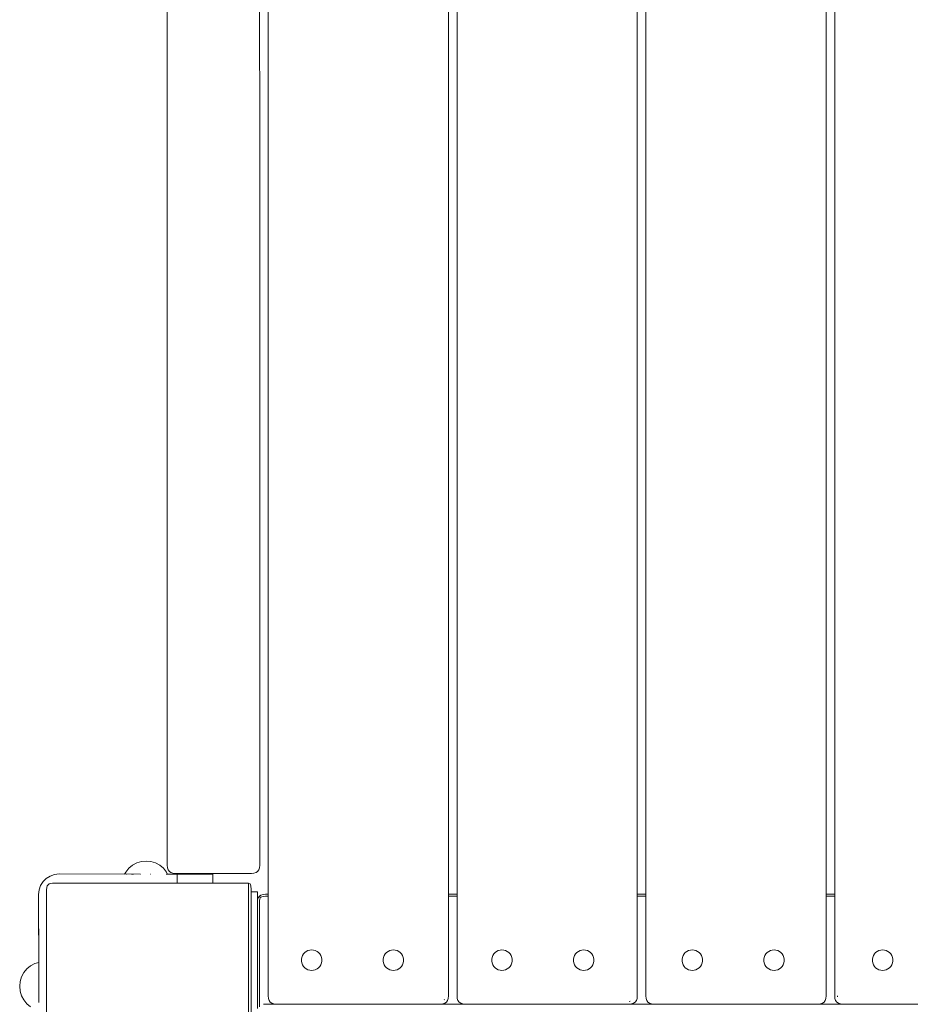
# Model space of a CAD drawing. Units: millimetres. Extents: x 4948 to 10106, y 20201 to 25757.
# Drawn here: x 6616 to 7050, y 23801 to 24282 of the extents above; entities that cross this region are included whole.
import ezdxf

# ---------------------------------------------------------------- set-up
doc = ezdxf.new("R2010")
doc.units = ezdxf.units.MM
doc.header["$MEASUREMENT"] = 0
doc.layers.add('Чертеж и Рисунок_Ном._пера__7', color=7, linetype='Continuous', lineweight=15)

msp = doc.modelspace()

# ---------------------------------------------------------------- linework, layer by layer
at = {"layer": 'Чертеж и Рисунок_Ном._пера__7', "color": 7, "linetype": 'Continuous', "lineweight": 15}
for points in [[(6736.97, 23805.03), (6736.96, 24745.25)], [(6824.96, 24745.25), (6824.97, 23805.03)], [(6829.17, 23805.03), (6829.17, 24745.25)], [(6917.16, 24745.25), (6917.17, 23805.03)], [(6921.37, 23805.03), (6921.36, 24745.25)], [(7009.37, 24745.25), (7009.37, 23805.03)], [(7013.57, 23805.03), (7013.56, 24745.25)], [(6687.66, 23868.81), (6687.66, 24644.41)], [(6732.76, 24644.41), (6732.77, 23868.81)], [(6670.67, 23868.84), (6672.74, 23869.95)], [(6670.67, 23868.84), (6672.74, 23869.95)], [(6672.74, 23869.95), (6674.99, 23870.63)], [(6672.74, 23869.95), (6674.99, 23870.63)], [(6674.99, 23870.63), (6677.33, 23870.86)], [(6674.99, 23870.63), (6677.33, 23870.86)], [(6679.67, 23870.63), (6677.33, 23870.86)], [(6679.67, 23870.63), (6677.33, 23870.86)], [(6681.92, 23869.95), (6679.67, 23870.63)], [(6681.92, 23869.95), (6679.67, 23870.63)], [(6684, 23868.84), (6681.92, 23869.95)], [(6684, 23868.84), (6681.92, 23869.95)], [(6666.84, 23864.57), (6667.35, 23865.53)], [(6666.84, 23864.57), (6667.35, 23865.53)], [(6667.35, 23865.53), (6668.85, 23867.35)], [(6667.35, 23865.53), (6668.85, 23867.35)], [(6668.85, 23867.35), (6670.67, 23868.84)], [(6668.85, 23867.35), (6670.67, 23868.84)], [(6685.82, 23867.35), (6684, 23868.84)], [(6685.82, 23867.35), (6684, 23868.84)], [(6687.31, 23865.53), (6685.82, 23867.35)], [(6687.31, 23865.53), (6685.82, 23867.35)], [(6687.83, 23864.55), (6687.31, 23865.53)], [(6687.83, 23864.55), (6687.31, 23865.53)], [(6687.66, 23868.81), (6687.77, 23867.59)], [(6687.77, 23867.59), (6688.1, 23866.59)], [(6688.66, 23865.81), (6688.1, 23866.59)], [(6688.66, 23865.81), (6689.43, 23865.26)], [(6690.43, 23864.92), (6689.43, 23865.26)], [(6729.99, 23864.92), (6730.99, 23865.26)], [(6731.77, 23865.81), (6730.99, 23865.26)], [(6731.77, 23865.81), (6732.32, 23866.59)], [(6732.65, 23867.59), (6732.32, 23866.59)], [(6732.77, 23868.81), (6732.65, 23867.59)], [(6627.01, 23860.84), (6625.82, 23858.98)], [(6627.01, 23860.84), (6625.82, 23858.98)], [(6628.56, 23862.39), (6627.01, 23860.84)], [(6628.56, 23862.39), (6627.01, 23860.84)], [(6630.42, 23863.58), (6628.56, 23862.39)], [(6630.42, 23863.58), (6628.56, 23862.39)], [(6632.53, 23864.33), (6630.42, 23863.58)], [(6632.53, 23864.33), (6630.42, 23863.58)], [(6634.83, 23864.6), (6632.53, 23864.33)], [(6634.83, 23864.6), (6632.53, 23864.33)], [(6634.83, 23864.6), (6671.25, 23864.57)], [(6634.83, 23864.6), (6674.46, 23864.56)], [(6667.83, 23864.57), (6667.72, 23864.57)], [(6670.53, 23864.57), (6670.21, 23864.57)], [(6670.74, 23864.57), (6670.88, 23864.57)], [(6670.83, 23864.57), (6670.9, 23864.57)], [(6670.88, 23864.57), (6670.96, 23864.57)], [(6674.45, 23864.56), (6674.65, 23864.56)], [(6679.57, 23864.56), (6679.42, 23864.56)], [(6692.44, 23864.55), (6687.12, 23864.55)], [(6690.36, 23864.55), (6687.83, 23864.55)], [(6703.97, 23864.54), (6690.36, 23864.55)], [(6691.66, 23864.81), (6690.43, 23864.92)], [(6728.77, 23864.81), (6691.66, 23864.81)], [(6702.91, 23864.54), (6692.36, 23864.55)], [(6702.91, 23864.54), (6692.36, 23864.55)], [(6692.46, 23860.06), (6692.44, 23864.55)], [(6701.93, 23864.54), (6700.7, 23864.54)], [(6702.84, 23864.54), (6703.57, 23864.54)], [(6703.57, 23864.54), (6703.76, 23864.54)], [(6703.97, 23864.54), (6705.48, 23864.54)], [(6705.01, 23864.54), (6705.48, 23864.54)], [(6705.48, 23864.54), (6706.35, 23864.54)], [(6705.48, 23864.54), (6706.92, 23864.54)], [(6708.79, 23864.53), (6706.92, 23864.54)], [(6707.04, 23864.54), (6708.26, 23864.54)], [(6708.26, 23864.54), (6709.13, 23864.53)], [(6709.13, 23864.53), (6709.65, 23864.53)], [(6709.65, 23864.53), (6709.83, 23864.53)], [(6709.85, 23860.06), (6709.83, 23864.53)], [(6709.85, 23860.06), (6709.83, 23864.53)], [(6728.77, 23864.81), (6729.99, 23864.92)], [(6624.81, 23854.57), (6625.07, 23856.87)], [(6625.07, 23856.87), (6624.81, 23854.57)], [(6625.82, 23858.98), (6625.07, 23856.87)], [(6625.82, 23858.98), (6625.07, 23856.87)], [(6628.64, 23857.06), (6628.98, 23858.73)], [(6628.64, 23763.06), (6628.64, 23857.06)], [(6629.97, 23859.73), (6628.98, 23858.73)], [(6631.64, 23860.06), (6629.97, 23859.73)], [(6727.35, 23860.06), (6631.64, 23860.06)], [(6709.85, 23860.06), (6725.64, 23860.06)], [(6727.35, 23860.06), (6725.64, 23860.06)], [(6727.35, 23860.06), (6727.35, 23760.06)], [(6727.35, 23860.06), (6728.07, 23859.73)], [(6727.35, 23860.06), (6727.35, 23760.06)], [(6728.5, 23858.73), (6728.07, 23859.73)], [(6728.64, 23857.06), (6728.5, 23858.73)], [(6728.64, 23855.91), (6728.64, 23857.06)], [(6728.64, 23763.06), (6728.64, 23857.06)], [(6728.64, 23855.91), (6731.77, 23855.91)], [(6731.77, 23855.91), (6731.77, 23855.5)], [(6731.77, 23855.5), (6731.77, 23855.91)], [(6731.77, 23855.5), (6731.77, 23854.33)], [(6731.77, 23854.33), (6731.77, 23855.5)], [(6624.81, 23854.57), (6624.89, 23821.43)], [(6624.81, 23854.57), (6624.9, 23819.97)], [(6624.81, 23854.57), (6624.9, 23817.66)], [(6624.81, 23854.57), (6624.91, 23814.93)], [(6624.81, 23854.57), (6624.91, 23814.93)], [(6624.91, 23814.65), (6624.81, 23854.57)], [(6731.77, 23854.33), (6731.77, 23852.5)], [(6731.77, 23852.5), (6731.77, 23854.33)], [(6731.77, 23852.01), (6732.06, 23852.9)], [(6731.77, 23852.5), (6731.77, 23852.01)], [(6731.77, 23850.09), (6731.77, 23852.5)], [(6732.62, 23853.68), (6732.06, 23852.9)], [(6732.62, 23853.68), (6733.4, 23854.23)], [(6732.62, 23853.68), (6732.67, 23853.62)], [(6732.62, 23853.68), (6732.67, 23853.62)], [(6732.62, 23850.68), (6732.67, 23851.62)], [(6732.62, 23850.68), (6732.67, 23851.62)], [(6732.62, 23850.68), (6732.62, 23799.79)], [(6732.62, 23799.79), (6732.62, 23850.68)], [(6732.67, 23853.62), (6732.84, 23853.45)], [(6732.67, 23853.62), (6732.84, 23853.45)], [(6732.67, 23851.62), (6732.84, 23852.46)], [(6732.67, 23851.62), (6732.84, 23852.46)], [(6733.12, 23853.18), (6732.84, 23853.45)], [(6733.12, 23853.18), (6732.84, 23853.45)], [(6733.12, 23853.18), (6732.84, 23852.46)], [(6733.12, 23853.18), (6732.84, 23852.46)], [(6733.12, 23853.18), (6733.84, 23853.45)], [(6733.12, 23853.18), (6733.84, 23853.45)], [(6734.4, 23854.57), (6733.4, 23854.23)], [(6734.67, 23853.62), (6733.84, 23853.45)], [(6734.67, 23853.62), (6733.84, 23853.45)], [(6735.62, 23854.68), (6734.4, 23854.57)], [(6735.62, 23853.68), (6734.67, 23853.62)], [(6735.62, 23853.68), (6734.67, 23853.62)], [(6735.62, 23854.68), (6736.97, 23854.68)], [(6736.97, 23853.68), (6735.62, 23853.68)], [(6735.62, 23853.68), (6736.97, 23853.68)], [(6824.97, 23854.68), (6829.17, 23854.68)], [(6829.17, 23853.68), (6824.97, 23853.68)], [(6824.97, 23853.68), (6829.17, 23853.68)], [(6917.17, 23854.68), (6921.37, 23854.68)], [(6921.37, 23853.68), (6917.17, 23853.68)], [(6917.17, 23853.68), (6921.37, 23853.68)], [(7009.37, 23854.68), (7013.57, 23854.68)], [(7013.57, 23853.68), (7009.37, 23853.68)], [(7009.37, 23853.68), (7013.57, 23853.68)], [(6731.77, 23847.21), (6731.77, 23850.09)], [(6731.77, 23843.95), (6731.77, 23847.21)], [(6731.77, 23840.39), (6731.77, 23843.95)], [(6731.77, 23798.87), (6731.77, 23840.39)], [(6754.75, 23826.21), (6755.49, 23826.76)], [(6754.75, 23826.21), (6755.49, 23826.76)], [(6755.49, 23826.76), (6756.32, 23827.18)], [(6755.49, 23826.76), (6756.32, 23827.18)], [(6756.32, 23827.18), (6757.2, 23827.43)], [(6756.32, 23827.18), (6757.2, 23827.43)], [(6757.2, 23827.43), (6758.12, 23827.51)], [(6757.2, 23827.43), (6758.12, 23827.51)], [(6758.12, 23827.51), (6759.04, 23827.43)], [(6758.12, 23827.51), (6759.04, 23827.43)], [(6759.04, 23827.43), (6759.93, 23827.18)], [(6759.04, 23827.43), (6759.93, 23827.18)], [(6759.93, 23827.18), (6760.76, 23826.76)], [(6759.93, 23827.18), (6760.76, 23826.76)], [(6760.76, 23826.76), (6761.49, 23826.21)], [(6760.76, 23826.76), (6761.49, 23826.21)], [(6794.71, 23826.21), (6795.45, 23826.76)], [(6794.71, 23826.21), (6795.45, 23826.76)], [(6795.45, 23826.76), (6796.28, 23827.18)], [(6795.45, 23826.76), (6796.28, 23827.18)], [(6796.28, 23827.18), (6797.16, 23827.43)], [(6796.28, 23827.18), (6797.16, 23827.43)], [(6797.16, 23827.43), (6798.08, 23827.51)], [(6797.16, 23827.43), (6798.08, 23827.51)], [(6798.08, 23827.51), (6799, 23827.43)], [(6798.08, 23827.51), (6799, 23827.43)], [(6799, 23827.43), (6799.89, 23827.18)], [(6799, 23827.43), (6799.89, 23827.18)], [(6799.89, 23827.18), (6800.72, 23826.76)], [(6799.89, 23827.18), (6800.72, 23826.76)], [(6800.72, 23826.76), (6801.45, 23826.21)], [(6800.72, 23826.76), (6801.45, 23826.21)], [(6847.69, 23826.21), (6848.42, 23826.76)], [(6847.69, 23826.21), (6848.42, 23826.76)], [(6848.42, 23826.76), (6849.25, 23827.18)], [(6848.42, 23826.76), (6849.25, 23827.18)], [(6849.25, 23827.18), (6850.14, 23827.43)], [(6849.25, 23827.18), (6850.14, 23827.43)], [(6850.14, 23827.43), (6851.06, 23827.51)], [(6850.14, 23827.43), (6851.06, 23827.51)], [(6851.06, 23827.51), (6851.98, 23827.43)], [(6851.06, 23827.51), (6851.98, 23827.43)], [(6851.98, 23827.43), (6852.86, 23827.18)], [(6851.98, 23827.43), (6852.86, 23827.18)], [(6852.86, 23827.18), (6853.69, 23826.76)], [(6852.86, 23827.18), (6853.69, 23826.76)], [(6853.69, 23826.76), (6854.43, 23826.21)], [(6853.69, 23826.76), (6854.43, 23826.21)], [(6887.65, 23826.21), (6888.38, 23826.76)], [(6887.65, 23826.21), (6888.38, 23826.76)], [(6888.38, 23826.76), (6889.21, 23827.18)], [(6888.38, 23826.76), (6889.21, 23827.18)], [(6889.21, 23827.18), (6890.1, 23827.43)], [(6889.21, 23827.18), (6890.1, 23827.43)], [(6890.1, 23827.43), (6891.02, 23827.51)], [(6890.1, 23827.43), (6891.02, 23827.51)], [(6891.02, 23827.51), (6891.94, 23827.43)], [(6891.02, 23827.51), (6891.94, 23827.43)], [(6891.94, 23827.43), (6892.82, 23827.18)], [(6891.94, 23827.43), (6892.82, 23827.18)], [(6892.82, 23827.18), (6893.65, 23826.76)], [(6892.82, 23827.18), (6893.65, 23826.76)], [(6893.65, 23826.76), (6894.38, 23826.21)], [(6893.65, 23826.76), (6894.38, 23826.21)], [(6940.62, 23826.21), (6941.36, 23826.76)], [(6940.62, 23826.21), (6941.36, 23826.76)], [(6941.36, 23826.76), (6942.18, 23827.18)], [(6941.36, 23826.76), (6942.18, 23827.18)], [(6942.18, 23827.18), (6943.07, 23827.43)], [(6942.18, 23827.18), (6943.07, 23827.43)], [(6943.07, 23827.43), (6943.99, 23827.51)], [(6943.07, 23827.43), (6943.99, 23827.51)], [(6943.99, 23827.51), (6944.91, 23827.43)], [(6943.99, 23827.51), (6944.91, 23827.43)], [(6944.91, 23827.43), (6945.8, 23827.18)], [(6944.91, 23827.43), (6945.8, 23827.18)], [(6945.8, 23827.18), (6946.62, 23826.76)], [(6945.8, 23827.18), (6946.62, 23826.76)], [(6946.62, 23826.76), (6947.36, 23826.21)], [(6946.62, 23826.76), (6947.36, 23826.21)], [(6980.58, 23826.21), (6981.32, 23826.76)], [(6980.58, 23826.21), (6981.32, 23826.76)], [(6981.32, 23826.76), (6982.14, 23827.18)], [(6981.32, 23826.76), (6982.14, 23827.18)], [(6982.14, 23827.18), (6983.03, 23827.43)], [(6982.14, 23827.18), (6983.03, 23827.43)], [(6983.03, 23827.43), (6983.95, 23827.51)], [(6983.03, 23827.43), (6983.95, 23827.51)], [(6983.95, 23827.51), (6984.87, 23827.43)], [(6983.95, 23827.51), (6984.87, 23827.43)], [(6984.87, 23827.43), (6985.76, 23827.18)], [(6984.87, 23827.43), (6985.76, 23827.18)], [(6985.76, 23827.18), (6986.58, 23826.76)], [(6985.76, 23827.18), (6986.58, 23826.76)], [(6986.58, 23826.76), (6987.32, 23826.21)], [(6986.58, 23826.76), (6987.32, 23826.21)], [(7033.56, 23826.21), (7034.29, 23826.76)], [(7033.56, 23826.21), (7034.29, 23826.76)], [(7034.29, 23826.76), (7035.12, 23827.18)], [(7034.29, 23826.76), (7035.12, 23827.18)], [(7035.12, 23827.18), (7036.01, 23827.43)], [(7035.12, 23827.18), (7036.01, 23827.43)], [(7036.01, 23827.43), (7036.92, 23827.51)], [(7036.01, 23827.43), (7036.92, 23827.51)], [(7036.92, 23827.51), (7037.84, 23827.43)], [(7036.92, 23827.51), (7037.84, 23827.43)], [(7037.84, 23827.43), (7038.73, 23827.18)], [(7037.84, 23827.43), (7038.73, 23827.18)], [(7038.73, 23827.18), (7039.56, 23826.76)], [(7038.73, 23827.18), (7039.56, 23826.76)], [(7039.56, 23826.76), (7040.29, 23826.21)], [(7039.56, 23826.76), (7040.29, 23826.21)], [(6753.14, 23822.97), (6753.31, 23823.88)], [(6753.14, 23822.97), (6753.31, 23823.88)], [(6753.14, 23822.05), (6753.14, 23822.97)], [(6753.14, 23822.05), (6753.14, 23822.97)], [(6753.31, 23821.15), (6753.14, 23822.05)], [(6753.31, 23821.15), (6753.14, 23822.05)], [(6753.31, 23823.88), (6753.65, 23824.74)], [(6753.31, 23823.88), (6753.65, 23824.74)], [(6753.65, 23824.74), (6754.13, 23825.53)], [(6753.65, 23824.74), (6754.13, 23825.53)], [(6754.13, 23825.53), (6754.75, 23826.21)], [(6754.13, 23825.53), (6754.75, 23826.21)], [(6761.49, 23826.21), (6762.11, 23825.53)], [(6761.49, 23826.21), (6762.11, 23825.53)], [(6762.11, 23825.53), (6762.6, 23824.74)], [(6762.11, 23825.53), (6762.6, 23824.74)], [(6762.6, 23824.74), (6762.93, 23823.88)], [(6762.6, 23824.74), (6762.93, 23823.88)], [(6762.93, 23823.88), (6763.1, 23822.97)], [(6762.93, 23823.88), (6763.1, 23822.97)], [(6763.1, 23822.05), (6762.93, 23821.14)], [(6763.1, 23822.05), (6762.93, 23821.14)], [(6763.1, 23822.97), (6763.1, 23822.05)], [(6763.1, 23822.97), (6763.1, 23822.05)], [(6793.1, 23822.97), (6793.27, 23823.88)], [(6793.1, 23822.97), (6793.27, 23823.88)], [(6793.1, 23822.05), (6793.1, 23822.97)], [(6793.1, 23822.05), (6793.1, 23822.97)], [(6793.27, 23821.15), (6793.1, 23822.05)], [(6793.27, 23821.15), (6793.1, 23822.05)], [(6793.27, 23823.88), (6793.61, 23824.74)], [(6793.27, 23823.88), (6793.61, 23824.74)], [(6793.61, 23824.74), (6794.09, 23825.53)], [(6793.61, 23824.74), (6794.09, 23825.53)], [(6794.09, 23825.53), (6794.71, 23826.21)], [(6794.09, 23825.53), (6794.71, 23826.21)], [(6801.45, 23826.21), (6802.07, 23825.53)], [(6801.45, 23826.21), (6802.07, 23825.53)], [(6802.07, 23825.53), (6802.56, 23824.74)], [(6802.07, 23825.53), (6802.56, 23824.74)], [(6802.56, 23824.74), (6802.89, 23823.88)], [(6802.56, 23824.74), (6802.89, 23823.88)], [(6802.89, 23823.88), (6803.06, 23822.97)], [(6802.89, 23823.88), (6803.06, 23822.97)], [(6803.06, 23822.05), (6802.89, 23821.14)], [(6803.06, 23822.05), (6802.89, 23821.14)], [(6803.06, 23822.97), (6803.06, 23822.05)], [(6803.06, 23822.97), (6803.06, 23822.05)], [(6846.08, 23822.97), (6846.25, 23823.88)], [(6846.08, 23822.97), (6846.25, 23823.88)], [(6846.08, 23822.05), (6846.08, 23822.97)], [(6846.08, 23822.05), (6846.08, 23822.97)], [(6846.25, 23821.15), (6846.08, 23822.05)], [(6846.25, 23821.15), (6846.08, 23822.05)], [(6846.25, 23823.88), (6846.58, 23824.74)], [(6846.25, 23823.88), (6846.58, 23824.74)], [(6846.58, 23824.74), (6847.07, 23825.53)], [(6846.58, 23824.74), (6847.07, 23825.53)], [(6847.07, 23825.53), (6847.69, 23826.21)], [(6847.07, 23825.53), (6847.69, 23826.21)], [(6854.43, 23826.21), (6855.05, 23825.53)], [(6854.43, 23826.21), (6855.05, 23825.53)], [(6855.05, 23825.53), (6855.53, 23824.74)], [(6855.05, 23825.53), (6855.53, 23824.74)], [(6855.53, 23824.74), (6855.87, 23823.88)], [(6855.53, 23824.74), (6855.87, 23823.88)], [(6855.87, 23823.88), (6856.04, 23822.97)], [(6855.87, 23823.88), (6856.04, 23822.97)], [(6856.04, 23822.05), (6855.87, 23821.14)], [(6856.04, 23822.05), (6855.87, 23821.14)], [(6856.04, 23822.97), (6856.04, 23822.05)], [(6856.04, 23822.97), (6856.04, 23822.05)], [(6886.04, 23822.97), (6886.21, 23823.88)], [(6886.04, 23822.97), (6886.21, 23823.88)], [(6886.04, 23822.05), (6886.04, 23822.97)], [(6886.04, 23822.05), (6886.04, 23822.97)], [(6886.21, 23821.15), (6886.04, 23822.05)], [(6886.21, 23821.15), (6886.04, 23822.05)], [(6886.21, 23823.88), (6886.54, 23824.74)], [(6886.21, 23823.88), (6886.54, 23824.74)], [(6886.54, 23824.74), (6887.03, 23825.53)], [(6886.54, 23824.74), (6887.03, 23825.53)], [(6887.03, 23825.53), (6887.65, 23826.21)], [(6887.03, 23825.53), (6887.65, 23826.21)], [(6894.38, 23826.21), (6895.01, 23825.53)], [(6894.38, 23826.21), (6895.01, 23825.53)], [(6895.01, 23825.53), (6895.49, 23824.74)], [(6895.01, 23825.53), (6895.49, 23824.74)], [(6895.49, 23824.74), (6895.83, 23823.88)], [(6895.49, 23824.74), (6895.83, 23823.88)], [(6895.83, 23823.88), (6896, 23822.97)], [(6895.83, 23823.88), (6896, 23822.97)], [(6896, 23822.05), (6895.83, 23821.14)], [(6896, 23822.05), (6895.83, 23821.14)], [(6896, 23822.97), (6896, 23822.05)], [(6896, 23822.97), (6896, 23822.05)], [(6939.01, 23822.97), (6939.18, 23823.88)], [(6939.01, 23822.97), (6939.18, 23823.88)], [(6939.01, 23822.05), (6939.01, 23822.97)], [(6939.01, 23822.05), (6939.01, 23822.97)], [(6939.18, 23821.15), (6939.01, 23822.05)], [(6939.18, 23821.15), (6939.01, 23822.05)], [(6939.18, 23823.88), (6939.51, 23824.74)], [(6939.18, 23823.88), (6939.51, 23824.74)], [(6939.51, 23824.74), (6940, 23825.53)], [(6939.51, 23824.74), (6940, 23825.53)], [(6940, 23825.53), (6940.62, 23826.21)], [(6940, 23825.53), (6940.62, 23826.21)], [(6947.36, 23826.21), (6947.98, 23825.53)], [(6947.36, 23826.21), (6947.98, 23825.53)], [(6947.98, 23825.53), (6948.47, 23824.74)], [(6947.98, 23825.53), (6948.47, 23824.74)], [(6948.47, 23824.74), (6948.8, 23823.88)], [(6948.47, 23824.74), (6948.8, 23823.88)], [(6948.8, 23823.88), (6948.97, 23822.97)], [(6948.8, 23823.88), (6948.97, 23822.97)], [(6948.97, 23822.05), (6948.8, 23821.14)], [(6948.97, 23822.05), (6948.8, 23821.14)], [(6948.97, 23822.97), (6948.97, 23822.05)], [(6948.97, 23822.97), (6948.97, 23822.05)], [(6978.97, 23822.97), (6979.14, 23823.88)], [(6978.97, 23822.97), (6979.14, 23823.88)], [(6978.97, 23822.05), (6978.97, 23822.97)], [(6978.97, 23822.05), (6978.97, 23822.97)], [(6979.14, 23821.15), (6978.97, 23822.05)], [(6979.14, 23821.15), (6978.97, 23822.05)], [(6979.14, 23823.88), (6979.47, 23824.74)], [(6979.14, 23823.88), (6979.47, 23824.74)], [(6979.47, 23824.74), (6979.96, 23825.53)], [(6979.47, 23824.74), (6979.96, 23825.53)], [(6979.96, 23825.53), (6980.58, 23826.21)], [(6979.96, 23825.53), (6980.58, 23826.21)], [(6987.32, 23826.21), (6987.94, 23825.53)], [(6987.32, 23826.21), (6987.94, 23825.53)], [(6987.94, 23825.53), (6988.43, 23824.74)], [(6987.94, 23825.53), (6988.43, 23824.74)], [(6988.43, 23824.74), (6988.76, 23823.88)], [(6988.43, 23824.74), (6988.76, 23823.88)], [(6988.76, 23823.88), (6988.93, 23822.97)], [(6988.76, 23823.88), (6988.93, 23822.97)], [(6988.93, 23822.05), (6988.76, 23821.14)], [(6988.93, 23822.05), (6988.76, 23821.14)], [(6988.93, 23822.97), (6988.93, 23822.05)], [(6988.93, 23822.97), (6988.93, 23822.05)], [(7031.95, 23822.97), (7032.11, 23823.88)], [(7031.95, 23822.97), (7032.11, 23823.88)], [(7031.95, 23822.05), (7031.95, 23822.97)], [(7031.95, 23822.05), (7031.95, 23822.97)], [(7032.11, 23821.15), (7031.95, 23822.05)], [(7032.11, 23821.15), (7031.95, 23822.05)], [(7032.11, 23823.88), (7032.45, 23824.74)], [(7032.11, 23823.88), (7032.45, 23824.74)], [(7032.45, 23824.74), (7032.93, 23825.53)], [(7032.45, 23824.74), (7032.93, 23825.53)], [(7032.93, 23825.53), (7033.56, 23826.21)], [(7032.93, 23825.53), (7033.56, 23826.21)], [(7040.29, 23826.21), (7040.91, 23825.53)], [(7040.29, 23826.21), (7040.91, 23825.53)], [(7040.91, 23825.53), (7041.4, 23824.74)], [(7040.91, 23825.53), (7041.4, 23824.74)], [(7041.4, 23824.74), (7041.73, 23823.88)], [(7041.4, 23824.74), (7041.73, 23823.88)], [(7041.73, 23823.88), (7041.9, 23822.97)], [(7041.73, 23823.88), (7041.9, 23822.97)], [(7041.9, 23822.05), (7041.73, 23821.14)], [(7041.9, 23822.05), (7041.73, 23821.14)], [(7041.9, 23822.97), (7041.9, 23822.05)], [(7041.9, 23822.97), (7041.9, 23822.05)], [(6617.6, 23816.43), (6619.09, 23818.25)], [(6617.6, 23816.43), (6619.09, 23818.25)], [(6619.09, 23818.25), (6620.91, 23819.74)], [(6619.09, 23818.25), (6620.91, 23819.74)], [(6620.91, 23819.74), (6622.98, 23820.85)], [(6620.91, 23819.74), (6622.98, 23820.85)], [(6622.98, 23820.85), (6624.89, 23821.43)], [(6622.98, 23820.85), (6624.89, 23821.43)], [(6753.65, 23820.28), (6753.31, 23821.15)], [(6753.65, 23820.28), (6753.31, 23821.15)], [(6754.13, 23819.5), (6753.65, 23820.28)], [(6754.13, 23819.5), (6753.65, 23820.28)], [(6754.75, 23818.82), (6754.13, 23819.5)], [(6754.75, 23818.82), (6754.13, 23819.5)], [(6755.49, 23818.26), (6754.75, 23818.82)], [(6755.49, 23818.26), (6754.75, 23818.82)], [(6756.32, 23817.85), (6755.49, 23818.26)], [(6756.32, 23817.85), (6755.49, 23818.26)], [(6757.2, 23817.6), (6756.32, 23817.85)], [(6757.2, 23817.6), (6756.32, 23817.85)], [(6758.12, 23817.51), (6757.2, 23817.6)], [(6758.12, 23817.51), (6757.2, 23817.6)], [(6758.12, 23817.51), (6759.04, 23817.6)], [(6758.12, 23817.51), (6759.04, 23817.6)], [(6759.93, 23817.85), (6759.04, 23817.6)], [(6759.93, 23817.85), (6759.04, 23817.6)], [(6760.76, 23818.26), (6759.93, 23817.85)], [(6760.76, 23818.26), (6759.93, 23817.85)], [(6761.49, 23818.82), (6760.76, 23818.26)], [(6761.49, 23818.82), (6760.76, 23818.26)], [(6762.11, 23819.5), (6761.49, 23818.82)], [(6762.11, 23819.5), (6761.49, 23818.82)], [(6762.6, 23820.28), (6762.11, 23819.5)], [(6762.6, 23820.28), (6762.11, 23819.5)], [(6762.93, 23821.14), (6762.6, 23820.28)], [(6762.93, 23821.14), (6762.6, 23820.28)], [(6793.61, 23820.28), (6793.27, 23821.15)], [(6793.61, 23820.28), (6793.27, 23821.15)], [(6794.09, 23819.5), (6793.61, 23820.28)], [(6794.09, 23819.5), (6793.61, 23820.28)], [(6794.71, 23818.82), (6794.09, 23819.5)], [(6794.71, 23818.82), (6794.09, 23819.5)], [(6795.45, 23818.26), (6794.71, 23818.82)], [(6795.45, 23818.26), (6794.71, 23818.82)], [(6796.28, 23817.85), (6795.45, 23818.26)], [(6796.28, 23817.85), (6795.45, 23818.26)], [(6797.16, 23817.6), (6796.28, 23817.85)], [(6797.16, 23817.6), (6796.28, 23817.85)], [(6798.08, 23817.51), (6797.16, 23817.6)], [(6798.08, 23817.51), (6797.16, 23817.6)], [(6798.08, 23817.51), (6799, 23817.6)], [(6798.08, 23817.51), (6799, 23817.6)], [(6799.89, 23817.85), (6799, 23817.6)], [(6799.89, 23817.85), (6799, 23817.6)], [(6800.72, 23818.26), (6799.89, 23817.85)], [(6800.72, 23818.26), (6799.89, 23817.85)], [(6801.45, 23818.82), (6800.72, 23818.26)], [(6801.45, 23818.82), (6800.72, 23818.26)], [(6802.07, 23819.5), (6801.45, 23818.82)], [(6802.07, 23819.5), (6801.45, 23818.82)], [(6802.56, 23820.28), (6802.07, 23819.5)], [(6802.56, 23820.28), (6802.07, 23819.5)], [(6802.89, 23821.14), (6802.56, 23820.28)], [(6802.89, 23821.14), (6802.56, 23820.28)], [(6846.58, 23820.28), (6846.25, 23821.15)], [(6846.58, 23820.28), (6846.25, 23821.15)], [(6847.07, 23819.5), (6846.58, 23820.28)], [(6847.07, 23819.5), (6846.58, 23820.28)], [(6847.69, 23818.82), (6847.07, 23819.5)], [(6847.69, 23818.82), (6847.07, 23819.5)], [(6848.42, 23818.26), (6847.69, 23818.82)], [(6848.42, 23818.26), (6847.69, 23818.82)], [(6849.25, 23817.85), (6848.42, 23818.26)], [(6849.25, 23817.85), (6848.42, 23818.26)], [(6850.14, 23817.6), (6849.25, 23817.85)], [(6850.14, 23817.6), (6849.25, 23817.85)], [(6851.06, 23817.51), (6850.14, 23817.6)], [(6851.06, 23817.51), (6850.14, 23817.6)], [(6851.06, 23817.51), (6851.98, 23817.6)], [(6851.06, 23817.51), (6851.98, 23817.6)], [(6852.86, 23817.85), (6851.98, 23817.6)], [(6852.86, 23817.85), (6851.98, 23817.6)], [(6853.69, 23818.26), (6852.86, 23817.85)], [(6853.69, 23818.26), (6852.86, 23817.85)], [(6854.43, 23818.82), (6853.69, 23818.26)], [(6854.43, 23818.82), (6853.69, 23818.26)], [(6855.05, 23819.5), (6854.43, 23818.82)], [(6855.05, 23819.5), (6854.43, 23818.82)], [(6855.53, 23820.28), (6855.05, 23819.5)], [(6855.53, 23820.28), (6855.05, 23819.5)], [(6855.87, 23821.14), (6855.53, 23820.28)], [(6855.87, 23821.14), (6855.53, 23820.28)], [(6886.54, 23820.28), (6886.21, 23821.15)], [(6886.54, 23820.28), (6886.21, 23821.15)], [(6887.03, 23819.5), (6886.54, 23820.28)], [(6887.03, 23819.5), (6886.54, 23820.28)], [(6887.65, 23818.82), (6887.03, 23819.5)], [(6887.65, 23818.82), (6887.03, 23819.5)], [(6888.38, 23818.26), (6887.65, 23818.82)], [(6888.38, 23818.26), (6887.65, 23818.82)], [(6889.21, 23817.85), (6888.38, 23818.26)], [(6889.21, 23817.85), (6888.38, 23818.26)], [(6890.1, 23817.6), (6889.21, 23817.85)], [(6890.1, 23817.6), (6889.21, 23817.85)], [(6891.02, 23817.51), (6890.1, 23817.6)], [(6891.02, 23817.51), (6890.1, 23817.6)], [(6891.02, 23817.51), (6891.94, 23817.6)], [(6891.02, 23817.51), (6891.94, 23817.6)], [(6892.82, 23817.85), (6891.94, 23817.6)], [(6892.82, 23817.85), (6891.94, 23817.6)], [(6893.65, 23818.26), (6892.82, 23817.85)], [(6893.65, 23818.26), (6892.82, 23817.85)], [(6894.38, 23818.82), (6893.65, 23818.26)], [(6894.38, 23818.82), (6893.65, 23818.26)], [(6895.01, 23819.5), (6894.38, 23818.82)], [(6895.01, 23819.5), (6894.38, 23818.82)], [(6895.49, 23820.28), (6895.01, 23819.5)], [(6895.49, 23820.28), (6895.01, 23819.5)], [(6895.83, 23821.14), (6895.49, 23820.28)], [(6895.83, 23821.14), (6895.49, 23820.28)], [(6939.51, 23820.28), (6939.18, 23821.15)], [(6939.51, 23820.28), (6939.18, 23821.15)], [(6940, 23819.5), (6939.51, 23820.28)], [(6940, 23819.5), (6939.51, 23820.28)], [(6940.62, 23818.82), (6940, 23819.5)], [(6940.62, 23818.82), (6940, 23819.5)], [(6941.36, 23818.26), (6940.62, 23818.82)], [(6941.36, 23818.26), (6940.62, 23818.82)], [(6942.18, 23817.85), (6941.36, 23818.26)], [(6942.18, 23817.85), (6941.36, 23818.26)], [(6943.07, 23817.6), (6942.18, 23817.85)], [(6943.07, 23817.6), (6942.18, 23817.85)], [(6943.99, 23817.51), (6943.07, 23817.6)], [(6943.99, 23817.51), (6943.07, 23817.6)], [(6943.99, 23817.51), (6944.91, 23817.6)], [(6943.99, 23817.51), (6944.91, 23817.6)], [(6945.8, 23817.85), (6944.91, 23817.6)], [(6945.8, 23817.85), (6944.91, 23817.6)], [(6946.62, 23818.26), (6945.8, 23817.85)], [(6946.62, 23818.26), (6945.8, 23817.85)], [(6947.36, 23818.82), (6946.62, 23818.26)], [(6947.36, 23818.82), (6946.62, 23818.26)], [(6947.98, 23819.5), (6947.36, 23818.82)], [(6947.98, 23819.5), (6947.36, 23818.82)], [(6948.47, 23820.28), (6947.98, 23819.5)], [(6948.47, 23820.28), (6947.98, 23819.5)], [(6948.8, 23821.14), (6948.47, 23820.28)], [(6948.8, 23821.14), (6948.47, 23820.28)], [(6979.47, 23820.28), (6979.14, 23821.15)], [(6979.47, 23820.28), (6979.14, 23821.15)], [(6979.96, 23819.5), (6979.47, 23820.28)], [(6979.96, 23819.5), (6979.47, 23820.28)], [(6980.58, 23818.82), (6979.96, 23819.5)], [(6980.58, 23818.82), (6979.96, 23819.5)], [(6981.32, 23818.26), (6980.58, 23818.82)], [(6981.32, 23818.26), (6980.58, 23818.82)], [(6982.14, 23817.85), (6981.32, 23818.26)], [(6982.14, 23817.85), (6981.32, 23818.26)], [(6983.03, 23817.6), (6982.14, 23817.85)], [(6983.03, 23817.6), (6982.14, 23817.85)], [(6983.95, 23817.51), (6983.03, 23817.6)], [(6983.95, 23817.51), (6983.03, 23817.6)], [(6983.95, 23817.51), (6984.87, 23817.6)], [(6983.95, 23817.51), (6984.87, 23817.6)], [(6985.76, 23817.85), (6984.87, 23817.6)], [(6985.76, 23817.85), (6984.87, 23817.6)], [(6986.58, 23818.26), (6985.76, 23817.85)], [(6986.58, 23818.26), (6985.76, 23817.85)], [(6987.32, 23818.82), (6986.58, 23818.26)], [(6987.32, 23818.82), (6986.58, 23818.26)], [(6987.94, 23819.5), (6987.32, 23818.82)], [(6987.94, 23819.5), (6987.32, 23818.82)], [(6988.43, 23820.28), (6987.94, 23819.5)], [(6988.43, 23820.28), (6987.94, 23819.5)], [(6988.76, 23821.14), (6988.43, 23820.28)], [(6988.76, 23821.14), (6988.43, 23820.28)], [(7032.45, 23820.28), (7032.11, 23821.15)], [(7032.45, 23820.28), (7032.11, 23821.15)], [(7032.93, 23819.5), (7032.45, 23820.28)], [(7032.93, 23819.5), (7032.45, 23820.28)], [(7033.56, 23818.82), (7032.93, 23819.5)], [(7033.56, 23818.82), (7032.93, 23819.5)], [(7034.29, 23818.26), (7033.56, 23818.82)], [(7034.29, 23818.26), (7033.56, 23818.82)], [(7035.12, 23817.85), (7034.29, 23818.26)], [(7035.12, 23817.85), (7034.29, 23818.26)], [(7036.01, 23817.6), (7035.12, 23817.85)], [(7036.01, 23817.6), (7035.12, 23817.85)], [(7036.92, 23817.51), (7036.01, 23817.6)], [(7036.92, 23817.51), (7036.01, 23817.6)], [(7036.92, 23817.51), (7037.84, 23817.6)], [(7036.92, 23817.51), (7037.84, 23817.6)], [(7038.73, 23817.85), (7037.84, 23817.6)], [(7038.73, 23817.85), (7037.84, 23817.6)], [(7039.56, 23818.26), (7038.73, 23817.85)], [(7039.56, 23818.26), (7038.73, 23817.85)], [(7040.29, 23818.82), (7039.56, 23818.26)], [(7040.29, 23818.82), (7039.56, 23818.26)], [(7040.91, 23819.5), (7040.29, 23818.82)], [(7040.91, 23819.5), (7040.29, 23818.82)], [(7041.4, 23820.28), (7040.91, 23819.5)], [(7041.4, 23820.28), (7040.91, 23819.5)], [(7041.73, 23821.14), (7041.4, 23820.28)], [(7041.73, 23821.14), (7041.4, 23820.28)], [(6615.81, 23812.1), (6616.49, 23814.36)], [(6615.81, 23812.1), (6616.49, 23814.36)], [(6616.49, 23814.36), (6617.6, 23816.43)], [(6616.49, 23814.36), (6617.6, 23816.43)], [(6624.91, 23814.93), (6624.91, 23814.87)], [(6624.92, 23810.54), (6624.91, 23814.93)], [(6624.92, 23811.65), (6624.91, 23814.28)], [(6624.92, 23813.03), (6624.92, 23813.24)], [(6624.92, 23812.85), (6624.92, 23812.97)], [(6615.58, 23809.76), (6615.81, 23812.1)], [(6615.58, 23809.76), (6615.81, 23812.1)], [(6615.81, 23807.42), (6615.58, 23809.76)], [(6615.81, 23807.42), (6615.58, 23809.76)], [(6616.49, 23805.17), (6615.81, 23807.42)], [(6616.49, 23805.17), (6615.81, 23807.42)], [(6624.93, 23807.12), (6624.92, 23812)], [(6624.92, 23811.58), (6624.92, 23811.81)], [(6624.92, 23809.91), (6624.92, 23810.04)], [(6624.93, 23808.42), (6624.93, 23808.53)], [(6617.6, 23803.1), (6616.49, 23805.17)], [(6617.6, 23803.1), (6616.49, 23805.17)], [(6619.09, 23801.28), (6617.6, 23803.1)], [(6619.09, 23801.28), (6617.6, 23803.1)], [(6624.94, 23804.02), (6624.93, 23807.12)], [(6624.94, 23804.02), (6624.94, 23801.93)], [(6736.97, 23805.03), (6737.08, 23803.81)], [(6737.08, 23803.81), (6737.41, 23802.81)], [(6737.97, 23802.03), (6737.41, 23802.81)], [(6822.86, 23803.14), (6823.01, 23803.3)], [(6823.97, 23802.03), (6824.52, 23802.81)], [(6824.85, 23803.81), (6824.52, 23802.81)], [(6824.97, 23805.03), (6824.85, 23803.81)], [(6829.17, 23805.03), (6829.28, 23803.81)], [(6829.28, 23803.81), (6829.61, 23802.81)], [(6830.17, 23802.03), (6829.61, 23802.81)], [(6916.17, 23802.03), (6916.72, 23802.81)], [(6917.05, 23803.81), (6916.72, 23802.81)], [(6917.17, 23805.03), (6917.05, 23803.81)], [(6921.37, 23805.03), (6921.48, 23803.81)], [(6921.48, 23803.81), (6921.81, 23802.81)], [(6922.37, 23802.03), (6921.81, 23802.81)], [(7008.37, 23802.03), (7008.92, 23802.81)], [(7009.25, 23803.81), (7008.92, 23802.81)], [(7009.37, 23805.03), (7009.25, 23803.81)], [(7013.57, 23805.03), (7013.68, 23803.81)], [(7013.68, 23803.81), (7014.01, 23802.81)], [(7014.57, 23802.03), (7014.01, 23802.81)], [(7014.93, 23805.03), (7014.99, 23804.58)], [(6620.91, 23799.79), (6619.09, 23801.28)], [(6620.91, 23799.79), (6619.09, 23801.28)], [(6735.83, 23801.08), (6734.61, 23800.97)], [(6735.83, 23801.08), (7470.28, 23801.08)], [(6737.97, 23802.03), (6738.74, 23801.48)], [(6739.74, 23801.15), (6738.74, 23801.48)], [(6740.45, 23801.08), (6739.74, 23801.15)], [(6821.48, 23801.08), (6822.19, 23801.15)], [(6822.19, 23801.15), (6823.19, 23801.48)], [(6823.97, 23802.03), (6823.19, 23801.48)], [(6830.17, 23802.03), (6830.94, 23801.48)], [(6831.94, 23801.15), (6830.94, 23801.48)], [(6832.65, 23801.08), (6831.94, 23801.15)], [(6913.17, 23802.4), (6913.62, 23802.46)], [(6913.68, 23801.08), (6914.39, 23801.15)], [(6914.39, 23801.15), (6915.39, 23801.48)], [(6916.17, 23802.03), (6915.39, 23801.48)], [(6922.37, 23802.03), (6923.14, 23801.48)], [(6924.14, 23801.15), (6923.14, 23801.48)], [(6924.85, 23801.08), (6924.14, 23801.15)], [(7005.88, 23801.08), (7006.59, 23801.15)], [(7006.59, 23801.15), (7007.59, 23801.48)], [(7008.37, 23802.03), (7007.59, 23801.48)], [(7014.57, 23802.03), (7015.34, 23801.48)], [(7016.34, 23801.15), (7015.34, 23801.48)], [(7017.05, 23801.08), (7016.34, 23801.15)]]:
    msp.add_lwpolyline(points, dxfattribs=at)

doc.saveas('drawing.dxf')
